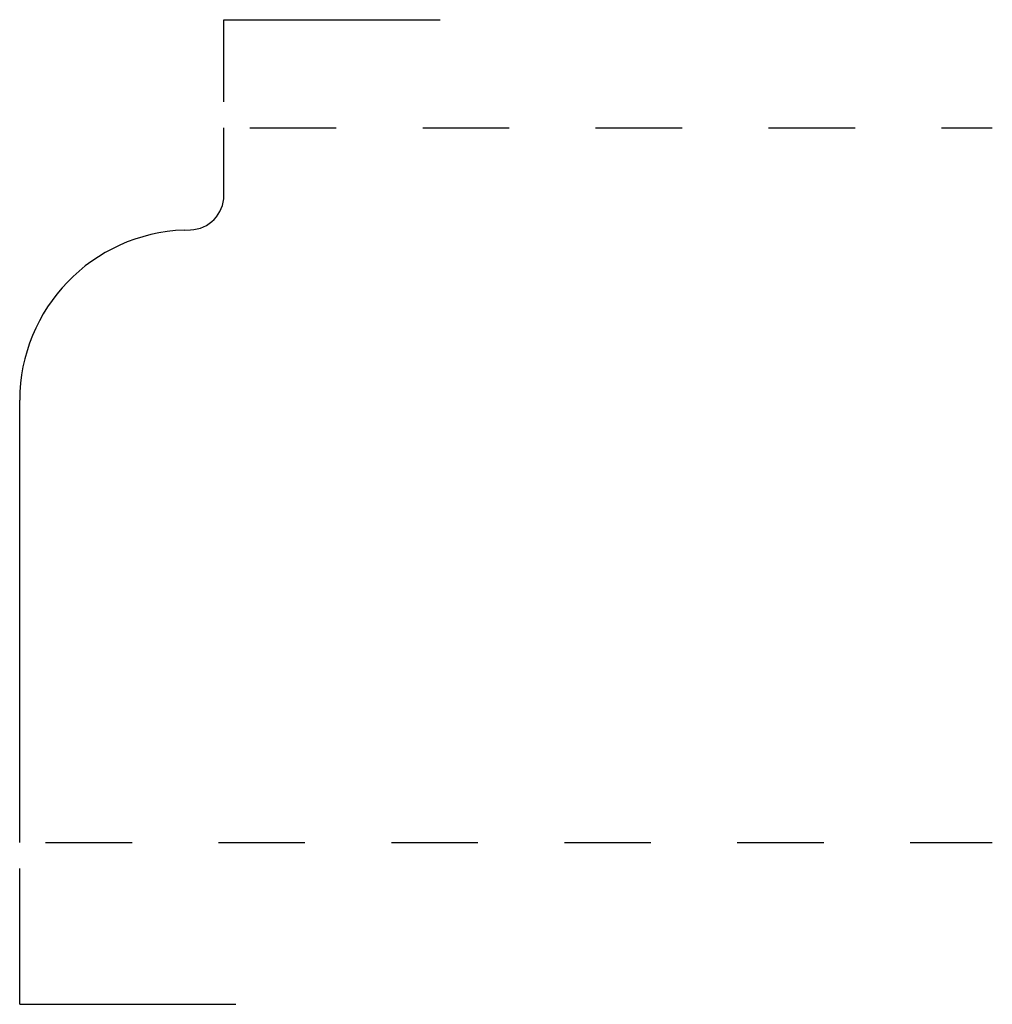
# Model space of a CAD drawing. Extents: x 0 to 1.12, y -0.19 to 0.95.
import ezdxf

# ---------------------------------------------------------------- set-up
doc = ezdxf.new("R2010")
doc.units = 0
doc.linetypes.add('DASHED', pattern=[0.2, 0.1, -0.1])
doc.layers.add('PATTERN_2699__2_', color=89, linetype='CONTINUOUS')

msp = doc.modelspace()

# ---------------------------------------------------------------- linework, layer by layer
at = {"layer": 'PATTERN_2699__2_', "color": 17, "linetype": 'CONTINUOUS'}
for p, q in [((0.2362, 0.952), (0.4862, 0.952)), ((0.2362, 0.857), (0.2362, 0.952)), ((0, -0.187), (0, -0.03)), ((0, -0.187), (0.25, -0.187))]:
    msp.add_line(p, q, dxfattribs=at)
at = {"layer": 'PATTERN_2699__2_', "color": 3, "linetype": 'CONTINUOUS'}
for p, q in [((0.2362, 0.7488), (0.2362, 0.827)), ((0.1901, 0.7085), (0.1976, 0.7088)), ((0, 0), (0, 0.512))]:
    msp.add_line(p, q, dxfattribs=at)
at = {"layer": 'PATTERN_2699__2_', "color": 15, "linetype": 'DASHED'}
for p, q in [((0.2662, 0.827), (1.125, 0.827)), ((0.03, 0), (1.125, 0))]:
    msp.add_line(p, q, dxfattribs=at)
at = {"layer": 'PATTERN_2699__2_', "color": 6, "linetype": 'CONTINUOUS'}
for centre, radius, start, end in [((0.1962, 0.7488), 0.04, 272, 0), ((0.197, 0.5117), 0.197, 92, 180)]:
    msp.add_arc(centre, radius, start, end, dxfattribs=at)

doc.saveas('drawing.dxf')
